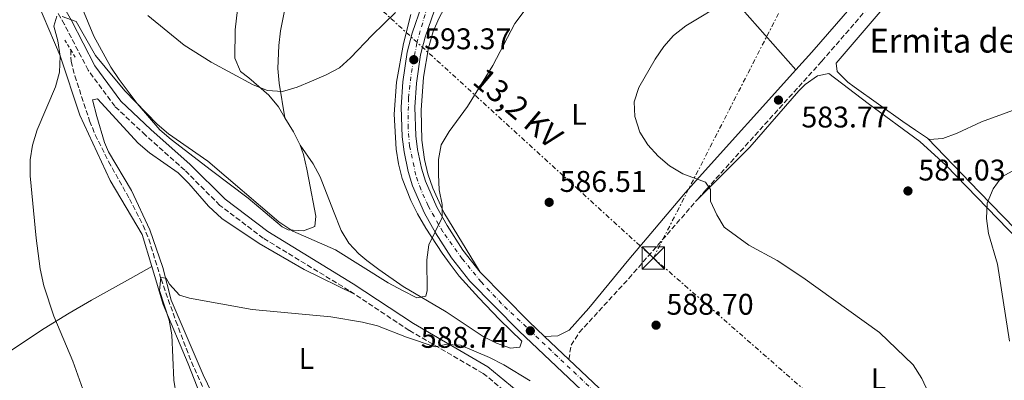
# Model space of a CAD drawing. Units: metres. Extents: x 580133 to 583592, y 4731210 to 4733563.
# Drawn here: x 582937 to 583267, y 4733211 to 4733332 of the extents above; entities that cross this region are included whole.
import ezdxf
from ezdxf.enums import TextEntityAlignment as Align

# ---------------------------------------------------------------- set-up
doc = ezdxf.new("R2010")
doc.units = ezdxf.units.M
doc.header["$MEASUREMENT"] = 0
for name, pattern in [('DGN Style 2', [1.7399219301090239, 1.043953158065414, -0.6959687720436097]), ('DGN Style 3', [2.435890702152634, 1.739921930109024, -0.6959687720436097]), ('DGN Style 4', [2.7856150101045474, 1.391937544087219, -0.6959687720436097, 0.001739921930109024, -0.6959687720436097]), ('DGN Style 7', [3.4798438602180486, 1.565929737098122, -0.6959687720436097, 0.5219765790327072, -0.6959687720436097])]:
    doc.linetypes.add(name, pattern=pattern)
for name, color, linetype, lineweight in [('Barranco lineal', 142, 'DGN Style 3', 13), ('Camino', 7, 'DGN Style 3', 0), ('Carretera', 9, 'Continuous', 0), ('Cota de punto acotado terreno', 7, 'Continuous', 0), ('Curva de nivel intermedia', 30, 'Continuous', 0), ('Eje de carretera', 7, 'DGN Style 4', 0), ('Etiqueta de uso rústico', 92, 'Continuous', 0), ('Línea blanca (vial)', 7, 'Continuous', 13), ('Línea de cambio de uso (parcela vista)', 92, 'Continuous', 0), ('Línea eléctrica', 6, 'DGN Style 7', 0), ('Margen derecho', 7, 'Continuous', 0), ('Pontón-alcantarilla (pasos de agua)', 1, 'DGN Style 2', 0), ('Punto acotado terreno (símbolo)', 7, 'Continuous', 0), ('Tensión línea eléctrica', 7, 'Continuous', 0), ('Texto de Iglesia-ermita', 51, 'Continuous', 0), ('Torre eléctrica', 7, 'Continuous', 0), ('Transformador', 7, 'Continuous', 0)]:
    doc.layers.add(name, color=color, linetype=linetype, lineweight=lineweight)
doc.styles.add('Style-Arial', font='arial.ttf')

# ---------------------------------------------------------------- blocks, each defined once
blk = doc.blocks.new('5PATER')
at = {"layer": 'Punto acotado terreno (símbolo)', "linetype": 'Continuous', "lineweight": 0}
h = blk.add_hatch(color=51, dxfattribs=at)
edge = h.paths.add_edge_path()
edge.add_ellipse((0, 0), major_axis=(-0.1095731443231308, -0.1110710700762829), ratio=0.9994222409660317, start_angle=0, end_angle=360)
blk = doc.blocks.new('5TME')
at = {"layer": 'Transformador', "color": 7, "linetype": 'Continuous', "lineweight": 0}
for p, q in [((-0.375, 0.375), (0.375, -0.375)), ((0.3723, 0.3776), (-0.3716, -0.3784))]:
    blk.add_line(p, q, dxfattribs=at)
at = {"layer": 'Transformador', "color": 7, "linetype": 'Continuous', "lineweight": 0, "flags": 128}
blk.add_lwpolyline([(-0.375, -0.375), (0.375, -0.375), (0.375, 0.375), (-0.375, 0.375), (-0.3716, -0.3784)], dxfattribs=at)

msp = doc.modelspace()

# ---------------------------------------------------------------- linework, layer by layer
at = {"layer": 'Barranco lineal', "color": 142, "linetype": 'DGN Style 3', "lineweight": 13}
msp.add_polyline3d([(582954.4600000001, 4733321.75, 589.779999999999), (582954.5099999999, 4733317.890000001, 589.2400000000052), (582955.7699999996, 4733313.09, 588.8399999999965), (582960.75, 4733297.99, 587.5899999999965), (582962.5999999996, 4733293.350000001, 587.4700000000012), (582967.0800000001, 4733284.390000001, 587.6000000000058), (582974.0899999999, 4733271.869999999, 586.5), (582978.6200000001, 4733262.949999999, 586.5899999999965), (582980.5700000003, 4733258.34, 586.5), (582984.6299999999, 4733245.01, 585.3999999999943), (582989.6100000005, 4733230.880000001, 584.5), (582994.7999999998, 4733217.199999999, 583.9700000000012), (582999.5700000003, 4733206.66, 583.6000000000058), (583002.0499999998, 4733202.310000001, 583.4600000000064), (583006.7100000001, 4733195.51, 583.2100000000064), (583020.6200000001, 4733178.52, 581.5599999999977), (583029.4400000004, 4733166.41, 580.6000000000058), (583035.6600000003, 4733157.710000001, 580.4700000000012), (583038.8499999996, 4733154.220000001, 580.4700000000012), (583040.7000000002, 4733152.75, 580.4700000000012)], dxfattribs=at)
at = {"layer": 'Camino', "color": 7, "linetype": 'DGN Style 3', "lineweight": 0}
for points in [[(583164.2699999987, 4733271.75, 585.279999999999), (583167.1200000006, 4733275.030000002, 585.0399999999936), (583205.8000000005, 4733318, 583.3999999999943), (583253.7899999976, 4733373.380000001, 583.9400000000024), (583303.5000000002, 4733430.53, 585.0399999999936), (583340.0900000001, 4733473.130000001, 585.5899999999966), (583366.690000001, 4733501.900000002, 585.5899999999966), (583382.61, 4733517.560000001, 585.0399999999936), (583385.6200000008, 4733516.510000001, 584.6100000000007)], [(583049.3400000001, 4733239.970000003, 586.1799999999932), (583047.5199999984, 4733241.180000002, 586.279999999999), (583018.87, 4733258.670000002, 587.3699999999956), (583004.3399999992, 4733269.690000001, 587.9199999999984), (582992.6, 4733281.45, 589.0200000000042), (582979.4599999993, 4733293.189999999, 589.0200000000042), (582969.1599999996, 4733302.87, 589.570000000007), (582960.2199999989, 4733315.020000001, 589.570000000007), (582952.2899999984, 4733330.350000001, 590.1100000000006), (582944.0300000017, 4733344.960000001, 590.6600000000036), (582935.7300000002, 4733361.330000001, 592.3099999999978)], [(583121.1599999986, 4733218.029999999, 588.3300000000017), (583121.8899999995, 4733222.84, 588.3300000000017), (583124.6400000011, 4733227.090000001, 588.3300000000017), (583141.2300000006, 4733245.210000001, 587.2299999999963), (583164.2699999987, 4733271.75, 585.279999999999)], [(583105.0399999986, 4733203, 584.6399999999995), (583092.4499999977, 4733213.390000002, 584.6399999999995), (583067.6999999998, 4733227.779999999, 585.1900000000024), (583049.3400000001, 4733239.970000003, 586.1799999999932)]]:
    msp.add_polyline3d(points, dxfattribs=at)
at = {"layer": 'Carretera', "color": 9, "linetype": 'Continuous', "lineweight": 0}
for points in [[(583175.0000000001, 4733160.770000001, 586.4600000000064), (583104.5200000004, 4733227.480000001, 588.8899999999994), (583088.0100000014, 4733244.25, 589.3000000000029), (583081.8999999982, 4733252.07, 589.6399999999994), (583076.5000000002, 4733260.52, 590.0599999999977), (583072.8200000012, 4733267.029999998, 590.4100000000036), (583068.8500000014, 4733276.230000001, 590.8899999999994), (583067.3999999985, 4733280.989999999, 591.1399999999994), (583065.9899999981, 4733287.65, 591.4799999999959), (583065.3700000012, 4733292.640000002, 591.7299999999959), (583065.0399999982, 4733302.640000002, 592.2299999999959), (583065.6000000016, 4733311.119999999, 592.679999999993), (583067.0199999985, 4733320.99, 593.2700000000041), (583068.649999998, 4733327.420000001, 593.679999999993), (583071.9800000007, 4733336.810000001, 594.3500000000058)], [(583076.2199999986, 4733335.100000001, 594.3500000000058), (583073.0300000012, 4733326.090000001, 593.679999999993), (583071.5100000014, 4733320.100000001, 593.2700000000041), (583070.1499999978, 4733310.640000002, 592.679999999993), (583069.6200000005, 4733302.560000001, 592.2299999999959), (583069.9299999988, 4733293.000000001, 591.7299999999959), (583070.5100000021, 4733288.41, 591.4799999999959), (583071.8299999987, 4733282.130000002, 591.1399999999994), (583073.1499999975, 4733277.810000001, 590.8899999999994), (583076.9299999994, 4733269.070000002, 590.4100000000036), (583080.4200000007, 4733262.88, 590.0599999999977), (583085.6299999988, 4733254.71, 589.6399999999994), (583091.449999999, 4733247.27, 589.0200000000041), (583107.7300000001, 4733230.749999999, 588.8899999999994), (583113.010000002, 4733225.749999999, 588.4700000000012), (583121.1599999992, 4733218.029999998, 588.3300000000017), (583178.1299999994, 4733164.109999999, 586.4600000000064)]]:
    msp.add_polyline3d(points, dxfattribs=at)
at = {"layer": 'Curva de nivel intermedia', "color": 30, "linetype": 'Continuous', "lineweight": 0, "flags": 128}
for points, elevation in [([(583174.0400000007, 4733338.11), (583160.3100000002, 4733329.88), (583156.2199999996, 4733326.659999999), (583152.8899999993, 4733322.929999999), (583150.0100000004, 4733318.65), (583144.5499999998, 4733309.16), (583143.020000001, 4733304.430000001), (583143.2199999999, 4733299.439999999), (583144.9000000008, 4733294.24), (583147.5899999996, 4733290.020000001), (583151.0800000011, 4733286.150000001), (583154.8600000007, 4733282.890000001), (583159.2500000006, 4733280.3), (583166.8800000015, 4733277.460000001), (583168.5600000002, 4733274.959999999), (583168.4999999999, 4733271.039999999), (583170.6200000009, 4733266.510000001), (583173.110000001, 4733262.34), (583181.4200000013, 4733256.359999998), (583190.8899999995, 4733251.17), (583199.5100000007, 4733245.550000001), (583225.07, 4733227.130000001), (583236.4300000013, 4733216.189999999), (583239.25, 4733211.710000001), (583241.3800000001, 4733207.079999999)], 585), ([(582958.5200000001, 4733208.140000001), (582955.0700000012, 4733217.52), (582948.7200000011, 4733232.58), (582945.4000000019, 4733242.71), (582944.2000000017, 4733248.42), (582942.8100000012, 4733258.73), (582940.8200000019, 4733279.609999998), (582940.86, 4733284.98), (582941.6500000012, 4733289.91), (582943.2300000016, 4733295), (582949.3499999992, 4733309.459999999), (582950.600000001, 4733314.300000001), (582950.8600000002, 4733319.660000001), (582950.0800000001, 4733324.769999999), (582948.7800000014, 4733329.75), (582949.7300000014, 4733333.060000001)], 590.0000000000001), ([(582951.5599999998, 4733333.019999999), (582956.2500000015, 4733331.259999999), (582962.7500000013, 4733319.949999999), (582965.8899999995, 4733315.949999998), (582972.5500000004, 4733308.08), (582983.3600000021, 4733296.92), (582987.1799999997, 4733293.699999999), (583000.3000000002, 4733284.510000001), (583024.0500000012, 4733264.13), (583028.8099999998, 4733261.07), (583043.0200000012, 4733254.730000001), (583060.6299999999, 4733243.699999998), (583065.5100000015, 4733241.099999999), (583070.3100000005, 4733238.699999998), (583073.2400000008, 4733239.21), (583073.7500000005, 4733241.159999999), (583073.6100000018, 4733251.45), (583074.3000000003, 4733256.4), (583078.7000000014, 4733265.640000001), (583078.7000000014, 4733269.939999999), (583077.7500000015, 4733274.850000001), (583077.5599999991, 4733279.990000002), (583077.5500000003, 4733285.050000002), (583078.440000002, 4733289.96), (583081.0700000006, 4733294.390000001), (583087.2500000009, 4733302.83), (583095.7100000011, 4733316.539999999), (583103.1100000017, 4733330.59), (583106.2300000021, 4733334.810000001)], 590.0000000000001), ([(582980.1800000013, 4733333.349999999), (582992.3800000009, 4733323.4), (583001.4100000011, 4733317.640000001), (583015.5199999996, 4733310.029999999), (583020.3099999995, 4733308.189999999), (583025.3000000007, 4733307.890000001), (583030.1700000011, 4733309.320000002), (583034.9800000011, 4733311.27), (583039.9500000001, 4733313.409999999), (583044.320000002, 4733315.82), (583048.0999999995, 4733319.100000001), (583055.3300000003, 4733326.720000001), (583063.1600000003, 4733334.300000001)], 595.0000000000002), ([(583268.6400000004, 4733224.179999999), (583264.6000000014, 4733250.02), (583261.5500000003, 4733260.27), (583260.890000001, 4733265.259999999), (583261.1700000004, 4733270.38), (583263.1100000005, 4733275.179999999), (583266.0499999998, 4733279.220000001), (583269.5600000012, 4733281.15)], 580.0000000000001), ([(583108.140000001, 4733210.92), (583099.4100000003, 4733216.270000001), (583094.550000001, 4733218.680000001), (583084.8400000014, 4733222.779999999), (583079.8400000012, 4733223), (583076.4400000017, 4733222.259999998), (583066.8000000012, 4733225.470000001), (583057.1000000006, 4733229.34), (583052.0800000003, 4733230.56), (583041.4900000001, 4733232.34), (583015.1900000009, 4733234.76), (582994.1900000013, 4733238.529999998), (582990.7800000005, 4733239.619999999), (582987.420000001, 4733243.32), (582986.3300000003, 4733245.249999999), (582984.6200000005, 4733245.52), (582984.150000001, 4733241.099999999), (582987.3300000017, 4733231.17), (582988.2999999995, 4733226.269999999), (582988.9200000009, 4733211.09), (582989.7500000001, 4733206.16)], 585)]:
    msp.add_lwpolyline(points, dxfattribs=dict(at, elevation=elevation))
at = {"layer": 'Eje de carretera', "color": 7, "linetype": 'DGN Style 4', "lineweight": 0}
msp.add_polyline3d([(583152.9999999988, 4733185.240000002, 587.279999999999), (583098.629999998, 4733236.730000001, 588.9799999999959), (583091.8199999996, 4733244.02, 589.0899999999966), (583085.4699999974, 4733251.760000001, 589.5500000000029), (583078.9499999996, 4733260.800000002, 590.0099999999948), (583074.0299999998, 4733269.560000001, 590.4900000000054), (583071.5599999977, 4733275.070000002, 590.7899999999937), (583069.9299999983, 4733279.810000002, 591.0399999999936), (583067.8599999985, 4733289.52, 591.5599999999978), (583067.3199999998, 4733295.660000003, 591.8800000000047), (583067.4699999974, 4733305.660000003, 592.3899999999994), (583068.4499999986, 4733314.210000002, 592.9199999999984), (583070.2600000014, 4733324.010000001, 593.4900000000052), (583073.2299999996, 4733334.470000001, 594.2299999999959)], dxfattribs=at)
at = {"layer": 'Línea blanca (vial)', "color": 7, "linetype": 'Continuous', "lineweight": 13, "extrusion": (0.1552832728668471, 0.1287190056681098, 0.9794480704700855), "elevation": 700380.4196602984, "flags": 128}
msp.add_lwpolyline([(3271941.668249899, -3398159.898036962), (3271918.560138805, -3398161.930794121), (3271911.341110562, -3398162.823224093)], dxfattribs=at)
at = {"layer": 'Línea blanca (vial)', "color": 7, "linetype": 'Continuous', "lineweight": 13, "extrusion": (0.01874857070515972, -0.01775938231990839, 0.9996664921043062), "elevation": -72538.11654303488, "flags": 128}
msp.add_lwpolyline([(3837323.552429502, 2830747.834953161), (3837323.552429502, 2830736.605304905)], dxfattribs=at)
at = {"layer": 'Línea blanca (vial)', "color": 7, "linetype": 'Continuous', "lineweight": 13}
for points in [[(583071.9800000002, 4733336.810000001, 594.3500000000058), (583068.6499999977, 4733327.420000001, 593.6799999999931), (583067.019999998, 4733320.990000002, 593.2700000000042), (583065.600000001, 4733311.12, 592.6799999999931), (583065.0399999977, 4733302.640000002, 592.2299999999959), (583065.3700000007, 4733292.640000002, 591.729999999996), (583065.9899999977, 4733287.65, 591.4799999999959), (583067.399999998, 4733280.99, 591.1399999999995), (583068.850000001, 4733276.230000001, 590.8899999999995), (583072.8200000006, 4733267.029999999, 590.4100000000036), (583076.4999999997, 4733260.520000001, 590.0599999999977), (583081.8999999977, 4733252.070000002, 589.6399999999994), (583088.0100000009, 4733244.25, 589.300000000003), (583104.5199999999, 4733227.480000002, 588.8899999999994), (583174.9999999997, 4733160.770000001, 586.4600000000065)], [(583076.2199999981, 4733335.100000001, 594.3500000000058), (583073.0300000008, 4733326.090000002, 593.6799999999931), (583071.5100000007, 4733320.100000001, 593.2700000000042), (583070.1499999973, 4733310.640000002, 592.6799999999931), (583069.6199999999, 4733302.560000001, 592.2299999999959), (583069.9299999983, 4733293.000000002, 591.729999999996), (583070.5100000016, 4733288.410000001, 591.4799999999959), (583071.8299999982, 4733282.130000002, 591.1399999999995), (583073.1499999971, 4733277.810000001, 590.8899999999995), (583076.9299999989, 4733269.070000002, 590.4100000000036), (583080.4200000003, 4733262.880000001, 590.0599999999977), (583085.6299999983, 4733254.710000001, 589.6399999999994), (583091.4499999986, 4733247.27, 589.300000000003)], [(583121.1599999986, 4733218.029999999, 588.4199999999983), (583178.129999999, 4733164.11, 586.4600000000065), (583199.4699999982, 4733144.390000002, 585.3600000000007), (583224.4499999986, 4733119.82, 582.7500000000001), (583235.2100000009, 4733108.690000001, 582.1000000000058)]]:
    msp.add_polyline3d(points, dxfattribs=at)
at = {"layer": 'Línea de cambio de uso (parcela vista)', "color": 92, "linetype": 'Continuous', "lineweight": 0, "extrusion": (-0.400045338000097, -0.3356169832783476, 0.8528334937603762), "elevation": -1821305.704632736, "flags": 128}
msp.add_lwpolyline([(-3251467.247159438, 2975709.339293542), (-3251461.707218699, 2975708.343473971), (-3251456.89817141, 2975706.964646873)], dxfattribs=at)
at = {"layer": 'Línea de cambio de uso (parcela vista)', "color": 92, "linetype": 'Continuous', "lineweight": 0}
for points in [[(583385.6200000001, 4733516.51, 584.8399999999965), (583366.1299999999, 4733497.699999999, 584.8300000000017), (583359.2100000001, 4733490.49, 584.7700000000041), (583349.2199999997, 4733479.300000001, 584.6000000000058), (583210.5599999996, 4733317.33, 582.6399999999994), (583210.9500000002, 4733314.529999999, 582.6399999999994), (583214.5099999999, 4733311.01, 582.3000000000029), (583216.6299999999, 4733309.350000001, 582.1000000000058), (583232.9800000004, 4733297.83, 582.1999999999971), (583237.1699999999, 4733294.9, 582.1000000000058), (583241.2400000002, 4733292.17, 581.6100000000006)], [(583091.4500000002, 4733247.27, 589.0200000000041), (583079.3200000003, 4733267.26, 589.1100000000006), (583075.6299999999, 4733275.460000001, 589.5599999999977), (583073.9699999997, 4733280.230000001, 589.8999999999943), (583072.79, 4733285.08, 590.279999999999), (583071.9000000004, 4733291.539999999, 590.6600000000036), (583071.7000000002, 4733301.539999999, 591), (583072.4500000002, 4733312.65, 591.3699999999953), (583074.1100000005, 4733322.52, 591.7299999999959), (583075.7800000003, 4733327.939999999, 592.0099999999948), (583077.6799999997, 4733332.550000001, 592.320000000007), (583081.75, 4733340.08, 592.8500000000058), (583090.1900000004, 4733352.439999999, 593.8300000000017), (583098.1799999997, 4733362.869999999, 593.7100000000064), (583102.7599999999, 4733367.730000001, 593.3999999999943), (583106.7100000001, 4733370.83, 593.2400000000052), (583117.7000000002, 4733377.75, 592.8500000000058), (583125.3300000001, 4733384.17, 593.3999999999943), (583126.7199999997, 4733384.189999999, 593.1600000000036)], [(583126.7199999997, 4733384.189999999, 593.1600000000036), (583128.4900000002, 4733384.220000001, 592.8500000000058), (583133.4100000003, 4733383.230000001, 592.9400000000023), (583138.2999999998, 4733378.99, 592.1300000000047), (583150.4900000002, 4733365.230000001, 589.0200000000041), (583168.0800000001, 4733347.720000001, 585.9100000000036), (583173.9699999997, 4733341.359999999, 585.179999999993), (583197.1200000001, 4733315.060000001, 582.9900000000052)], [(582867.6799999997, 4733335.970000001, 603.0099999999948), (582873.8600000005, 4733336.310000001, 603.0099999999948), (582879.5300000003, 4733331.83, 602.4600000000064), (582884.1900000004, 4733324.52, 601.9199999999983), (582889.2100000001, 4733316.180000001, 600.2700000000041), (582897, 4733311.369999999, 597.529999999999), (582912.04, 4733314.039999999, 594.7899999999936), (582929.5099999999, 4733318.84, 592.6000000000058), (582931.5800000001, 4733321.67, 592.6000000000058), (582930.4699999997, 4733325.869999999, 592.6000000000058), (582926.4400000004, 4733338.09, 594.2400000000052), (582923.0899999999, 4733351.720000001, 594.7899999999936), (582923.4000000004, 4733355.230000001, 594.7899999999936), (582926.1200000001, 4733360.880000001, 594.7899999999936), (582929.9800000004, 4733360.930000001, 594.7899999999936), (582933.2000000002, 4733356.77, 594.2400000000052), (582943.2800000003, 4733337.619999999, 592.0500000000029), (582950.8899999997, 4733319.84, 590.4100000000036), (582957.4800000004, 4733299.939999999, 589.3099999999977), (582967.5999999996, 4733277.980000001, 588.2200000000012), (582978.3799999999, 4733259.890000001, 587.1199999999953), (582981.5899999999, 4733249.140000001, 586.3600000000006)], [(583026.1200000001, 4733299.060000001, 594.1699999999983), (583024.2100000001, 4733310.609999999, 595.8099999999977), (583023.7699999996, 4733315.560000001, 596.3300000000017), (583024.0300000003, 4733323.230000001, 596.9100000000036), (583024.5999999996, 4733328.16, 597.3699999999953), (583025.9699999997, 4733334.83, 598), (583027.3499999996, 4733339.58, 598.6100000000006), (583030.04, 4733345.060000001, 599.1000000000058), (583033.4800000004, 4733348.800000001, 599.1000000000058), (583036.9800000004, 4733350.77, 599.1000000000058), (583038.3711999999, 4733351.043199999, 599.1000000000058)], [(583011.6399999997, 4733348.08, 601.279999999999), (583009.4199999999, 4733328.52, 597.6999999999971), (583009.3799999999, 4733319.039999999, 595.8899999999994), (583011.1900000004, 4733314.5, 595.3399999999965), (583014.0300000003, 4733312.439999999, 594.7899999999936), (583020.7699999996, 4733306.57, 594.7899999999936), (583023.9199999999, 4733302.67, 594.5599999999977), (583026.1200000001, 4733299.060000001, 594.1699999999983)], [(583031.2199999997, 4733289.83, 592.929999999993), (583032.2699999996, 4733286.74, 592.6000000000058), (583033.4199999999, 4733281.859999999, 592.6100000000006), (583034.1399999997, 4733278.350000001, 592.6000000000058), (583036.4100000003, 4733266.100000001, 591.5), (583036.1100000005, 4733262.59, 590.9600000000064), (583032.2699999996, 4733261.130000001, 591.5), (583027.2100000001, 4733261.5, 591.5399999999936), (583025.2400000002, 4733262.439999999, 591.5), (583013.75, 4733272.07, 591.0099999999948), (583001.4800000004, 4733281.4, 589.8600000000006), (582988.0099999999, 4733291.74, 590.4100000000036), (582984.2699999996, 4733295.039999999, 590.7200000000012), (582976.6200000001, 4733303.850000001, 591.5), (582970.6200000001, 4733311.84, 592.2599999999948), (582967.8799999999, 4733315.99, 592.6399999999994), (582962.1699999999, 4733326.4, 593.4700000000012), (582956.4100000003, 4733340.210000001, 594.1199999999953)], [(583031.2199999997, 4733289.83, 592.929999999993), (583035.5099999999, 4733283.58, 593.4799999999959), (583037.8700000001, 4733279.189999999, 593.7700000000041), (583042.3799999999, 4733267.77, 593.9799999999959), (583044.9400000004, 4733261.26, 593.4799999999959), (583047.5300000003, 4733257.039999999, 592.7100000000064), (583050.9000000004, 4733253.41, 591.75), (583053.5, 4733251.210000001, 591.2899999999936), (583057.5, 4733248.140000001, 591.0500000000029), (583065.6799999997, 4733242.439999999, 590.9700000000012), (583080.04, 4733234.039999999, 589.1000000000058), (583092.4299999997, 4733225.789999999, 588), (583096.9199999999, 4733223.529999999, 588.5), (583101.5700000003, 4733221.84, 589.1100000000006), (583104.7599999999, 4733222.109999999, 588.5500000000029), (583105.4299999997, 4733224.220000001, 588.5500000000029), (583097.9600000001, 4733231.480000001, 588.5500000000029), (583090.9900000002, 4733238.640000001, 588.8500000000058), (583084.4100000003, 4733246, 589.4499999999971), (583081.3899999997, 4733249.960000001, 589.8699999999953), (583078.7199999997, 4733253.66, 590.1900000000023), (583073.2599999999, 4733262.029999999, 590.1300000000047), (583070.4699999997, 4733266.869999999, 590.1900000000023), (583068.2199999997, 4733271.33, 590.6000000000058), (583065.3899999997, 4733278.730000001, 591.2899999999936), (583064.1299999999, 4733283.59, 591.5399999999936), (583063.3200000003, 4733288.51, 591.7599999999948), (583062.6399999997, 4733300.27, 592.179999999993), (583063.4600000001, 4733311.01, 592.6100000000006), (583065.8200000003, 4733323.980000001, 593.4799999999959), (583068.2800000003, 4733333.600000001, 594.820000000007)], [(583241.2400000002, 4733292.17, 581.6100000000006), (583241.7699999996, 4733291.810000001, 581.5500000000029), (583246.3499999996, 4733292.039999999, 581.5099999999948), (583251.1399999997, 4733293.869999999, 581.529999999999), (583259.2300000004, 4733297.66, 581.5500000000029), (583284, 4733306.77, 581), (583288.6799999997, 4733308.51, 581.279999999999), (583302.5800000001, 4733313.859999999, 583.429999999993), (583306.6799999997, 4733315.5, 583.7400000000052), (583310.2599999999, 4733317.789999999, 583.7400000000052)], [(583281.9800000004, 4733247.26, 579.2700000000041), (583247.3499999996, 4733283.109999999, 580.1300000000047), (583238.6500000004, 4733291.109999999, 580.4499999999971), (583221.2800000003, 4733303.850000001, 581.5500000000029), (583208.1699999999, 4733313.84, 582.1000000000058), (583204.3200000003, 4733313.08, 582.6399999999994), (583200.25, 4733310.140000001, 582.6199999999953), (583198.0800000001, 4733308.09, 582.6399999999994), (583181.7599999999, 4733289.17, 583.7100000000064), (583164.2699999996, 4733271.75, 584.2899999999936)], [(583003.0599999996, 4733203.890000001, 583.279999999999), (582998.6900000004, 4733212.850000001, 584.0099999999948), (582988.0700000003, 4733237.890000001, 585.3899999999994), (582985.25, 4733248.890000001, 586.0200000000041), (582980.8700000001, 4733261.460000001, 586.570000000007), (582974.7199999997, 4733274.699999999, 587.1199999999953), (582967.0899999999, 4733287.58, 588.029999999999), (582965.7300000004, 4733290.710000001, 588.2100000000064), (582963.1600000003, 4733299.439999999, 588.2100000000064), (582961.6799999997, 4733305.029999999, 588.7599999999948), (582963.4299999997, 4733305.41, 588.7599999999948), (582976.9600000001, 4733290.51, 588.7599999999948), (582980.8099999996, 4733287.33, 588.6900000000023), (582990.4299999997, 4733280.529999999, 588.2100000000064), (582993.9600000001, 4733277.02, 587.9600000000064), (583000.54, 4733269.449999999, 587.3899999999994), (583005.0199999996, 4733265.300000001, 587.1199999999953), (583017.4400000004, 4733256.91, 586.6399999999994), (583032.5199999996, 4733248.17, 585.9600000000064), (583049.3399999999, 4733239.970000001, 586.570000000007)], [(583241.2400000002, 4733292.17, 581), (583258.5, 4733274.24, 580.8399999999965), (583286.4299999997, 4733245.439999999, 578.8099999999977), (583327.9500000002, 4733201.67, 576.4400000000023), (583349.7699999996, 4733179.680000001, 575.5200000000041), (583353.6600000003, 4733176.600000001, 575.279999999999), (583363.5599999996, 4733171.100000001, 574.4199999999983), (583368.1299999999, 4733169.050000001, 573.5399999999936), (583370.2599999999, 4733168.390000001, 573.3300000000017), (583373.0599999996, 4733169.130000001, 573.3300000000017), (583373.75, 4733170.189999999, 573.3300000000017)], [(582957.8700000001, 4733068.810000001, 583.279999999999), (582946.6799999997, 4733091.810000001, 584.929999999993), (582940.0899999999, 4733105.220000001, 586.3600000000006), (582931.4500000002, 4733122.33, 588.8999999999943), (582918.2000000002, 4733147.880000001, 593.1499999999943), (582908.9400000004, 4733165.460000001, 595.570000000007), (582902.7100000001, 4733178.09, 596.320000000007), (582895.8099999996, 4733194.220000001, 596.429999999993), (582896.4600000001, 4733198.08, 596.429999999993), (582900.2599999999, 4733201.99, 596.429999999993), (582909.1399999997, 4733206.710000001, 596.2899999999936), (582918.1200000001, 4733211.130000001, 595.8600000000006), (582924.9900000002, 4733214.960000001, 595.3399999999965), (582933.25, 4733220.27, 593.9199999999983), (582945.4900000002, 4733228.359999999, 590.570000000007), (582953.8499999996, 4733233.58, 588.6600000000036), (582961.3200000003, 4733237.859999999, 587.820000000007), (582974.3700000001, 4733245.180000001, 586.929999999993), (582981.5899999999, 4733249.140000001, 586.0200000000041)], [(582981.5899999999, 4733249.140000001, 586.3600000000006), (582985.3600000005, 4733236.49, 585.4799999999959), (582993.7100000001, 4733216.609999999, 584.929999999993), (582998.79, 4733203.710000001, 584.929999999993), (583012, 4733187.060000001, 583.8300000000017), (583028.0800000001, 4733165.880000001, 582.1900000000023), (583035.2400000002, 4733155.109999999, 581.6399999999994), (583035.6500000004, 4733150.91, 581.6399999999994), (583033.5999999996, 4733146.67, 582.1900000000023), (583025.3099999996, 4733137.439999999, 582.7400000000052), (583011.5199999996, 4733120.76, 584.929999999993), (582994.6399999997, 4733098.430000001, 586.570000000007), (582970.3899999997, 4733077.050000001, 583.279999999999), (582957.8700000001, 4733068.810000001, 583.279999999999)]]:
    msp.add_polyline3d(points, dxfattribs=at)
at = {"layer": 'Línea eléctrica', "color": 6, "linetype": 'DGN Style 7', "lineweight": 0, "extrusion": (0.8771851911065107, -0.4492588288181309, 0.1694480605743118), "elevation": -1614825.851490877, "flags": 128}
msp.add_lwpolyline([(4478689.438468016, 278239.1925980864), (4478893.063027143, 278240.0043365398), (4479036.109728067, 278243.5049586197)], dxfattribs=at)
at = {"layer": 'Línea eléctrica', "color": 6, "linetype": 'DGN Style 7', "lineweight": 0}
for points in [[(582824.010000002, 4733555.239999999, 618.4799999999959), (582884.7582518151, 4733496.288085414, 608.3497000000061), (582914.9800000016, 4733466.960000001, 603.3099999999977), (583020.4899999988, 4733369.869999999, 605.3600000000006), (583149.4299999997, 4733252.060000001, 586.5)], [(583149.4299999997, 4733252.060000001, 586.5), (583240.0300000005, 4733172.71, 584.7100000000064), (583345.3799999991, 4733082.21, 580.1199999999953), (583474.9600000015, 4732969.670000001, 568.1900000000023), (583550.5799999976, 4732903.810000001, 562.3099999999977)]]:
    msp.add_polyline3d(points, dxfattribs=at)
at = {"layer": 'Margen derecho', "color": 7, "linetype": 'Continuous', "lineweight": 0}
for points in [[(583425.3899999991, 4733560.28, 583.8899999999995), (583403.6000000006, 4733541.279999999, 584.4900000000054), (583379.5799999969, 4733520.869999999, 585.5899999999966), (583363.4699999979, 4733505.030000002, 585.5899999999966), (583336.7300000007, 4733476.11, 585.5899999999966), (583300.1000000006, 4733433.470000002, 585.0399999999936), (583250.399999999, 4733376.32, 583.9400000000024), (583202.440000001, 4733320.970000001, 583.3999999999943), (583197.1200000013, 4733315.060000001, 583.6199999999953)], [(583109.1900000015, 4733203.040000003, 584.6399999999995), (583093.980000001, 4733215.590000001, 584.6399999999995), (583069.109999998, 4733230.050000003, 585.1900000000024), (583048.9600000001, 4733243.430000001, 586.279999999999), (583020.3799999988, 4733260.869999999, 587.3699999999956), (583006.1000000006, 4733271.710000002, 587.9199999999984), (582994.4400000017, 4733283.390000001, 589.0200000000042), (582981.2699999998, 4733295.160000001, 589.0200000000042), (582971.1600000003, 4733304.650000001, 589.570000000007), (582962.4999999988, 4733316.439999999, 589.570000000007), (582954.6399999999, 4733331.619999999, 590.1100000000006), (582946.3799999986, 4733346.220000002, 590.6600000000036), (582938.1000000017, 4733362.560000001, 592.3099999999978), (582932.4800000002, 4733373.090000001, 592.8500000000059)], [(583197.1200000013, 4733315.060000001, 583.6199999999953), (583163.75, 4733278.000000002, 585.0399999999936), (583160.2399999986, 4733273.949999999, 585.3399999999966), (583141.260000002, 4733251.590000001, 586.8300000000019), (583127.7999999993, 4733235.27, 587.3699999999956), (583121.2399999968, 4733227.820000002, 587.9199999999984), (583117.4100000003, 4733226.010000001, 588.4700000000012), (583113.0100000014, 4733225.75, 588.4700000000012)]]:
    msp.add_polyline3d(points, dxfattribs=at)
at = {"layer": 'Pontón-alcantarilla (pasos de agua)', "color": 1, "linetype": 'DGN Style 2', "lineweight": 0, "elevation": 589.779999999999, "flags": 128}
for points in [[(582952.4600000001, 4733325.050000001), (582954.4600000001, 4733321.75)], [(582954.4600000001, 4733321.75), (582956.0499999998, 4733319.130000001)]]:
    msp.add_lwpolyline(points, dxfattribs=at)

# ---------------------------------------------------------------- block references
at = {"layer": 'Punto acotado terreno (símbolo)', "color": 7, "linetype": 'Continuous', "lineweight": 0, "xscale": 10, "yscale": 10, "zscale": 10}
for p in [(583069.2399999977, 4733318.500000001, 593.3699999999953), (583191.3000000009, 4733304.980000001, 583.7700000000046), (583234.640000001, 4733274.51, 581.029999999999), (583114.5599999982, 4733270.699999999, 586.5099999999953), (583150.3299999977, 4733229.529999999, 588.6999999999977), (583108.2500000005, 4733227.630000002, 588.7400000000057)]:
    msp.add_blockref('5PATER', p, dxfattribs=at)
at = {"layer": 'Torre eléctrica', "color": 7, "linetype": 'Continuous', "lineweight": 0, "xscale": 10, "yscale": 10, "zscale": 10}
msp.add_blockref('5TME', (583149.4299999997, 4733252.060000001, 586.5), dxfattribs=at)

# ---------------------------------------------------------------- texts
at = {"layer": 'Cota de punto acotado terreno', "color": 7, "linetype": 'Continuous', "lineweight": 0, "style": 'Style-Arial'}
for s, p in [('593.37', (583072.7399999984, 4733322, 593.3699999999953)), ('583.77', (583198.9999999992, 4733295.779999999, 583.7700000000041)), ('581.03', (583238.1399999995, 4733278.01, 581.029999999999)), ('586.51', (583118.0599999988, 4733274.189999999, 586.5099999999948)), ('588.70', (583153.8299999984, 4733233.029999999, 588.6999999999971)), ('588.74', (583071.6000000007, 4733221.940000001, 588.7400000000052))]:
    msp.add_text(s, height=7.000000000000002, dxfattribs=at).set_placement(p)
at = {"layer": 'Etiqueta de uso rústico', "color": 92, "linetype": 'Continuous', "lineweight": 0, "style": 'Style-Arial'}
for p in [(583124.5114203807, 4733300.190010001, 586.529999999999), (583033.2914203784, 4733218.330010002, 584.0099999999948), (583224.7614203807, 4733211.57001, 585.8699999999953)]:
    msp.add_text('L', height=7.000000000000002, dxfattribs=at).set_placement(p, align=Align.MIDDLE_CENTER)
at = {"layer": 'Tensión línea eléctrica', "color": 7, "linetype": 'Continuous', "lineweight": 0, "style": 'Style-Arial'}
msp.add_text('13,2 KV', height=7.5, rotation=319.7478, dxfattribs=at).set_placement((583101.7084983627, 4733299.450296973, 589.6399999999994), align=Align.CENTER)
at = {"layer": 'Texto de Iglesia-ermita', "color": 51, "linetype": 'Continuous', "lineweight": 0, "style": 'Style-Arial'}
msp.add_text('Ermita de Sta. Catalina de Alejandría', height=8, dxfattribs=at).set_placement((583221.7800000003, 4733320.880000001, 582.5800000000017))

doc.saveas('drawing.dxf')
